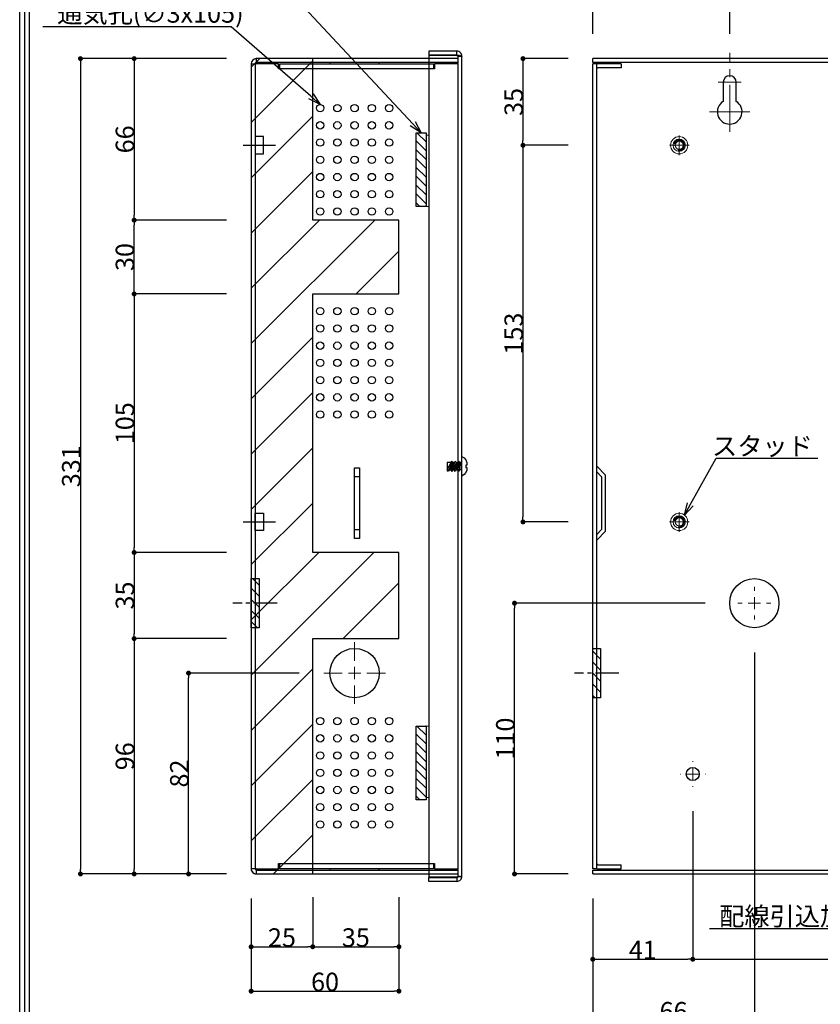
# Model space of a CAD drawing. Units: millimetres. Extents: x 0 to 1315, y 0 to 931.
# Drawn here: x 0 to 325, y 220 to 619 of the extents above; entities that cross this region are included whole.
import ezdxf
from ezdxf import colors
from ezdxf.entities.mleader import LeaderData, LeaderLine
from ezdxf.math import Vec2, Vec3

# ---------------------------------------------------------------- set-up
doc = ezdxf.new("R2010")
doc.units = ezdxf.units.MM
doc.linetypes.add('CENTER2', pattern=[28.575, 19.05, -3.175, 3.175, -3.175])
doc.linetypes.add('HIDDEN', pattern=[0.2, 0.1, -0.1])
for name, color, linetype in [('PSU520-24', 7, 'Continuous'), ('ノックアウトホール', 50, 'Continuous'), ('中心線', 4, 'CENTER2'), ('図枠', 3, 'Continuous'), ('寸法', 6, 'Continuous'), ('注釈', 7, 'Continuous')]:
    doc.layers.add(name, color=color, linetype=linetype)
doc.layers.add('配線引込加工可能部分', color=191, linetype='Continuous', lineweight=30)
doc.styles.add('姿図 7.0', font='txt')
doc.styles.add('寸法', font='txt')
doc.dimstyles.new('PSU510', dxfattribs={"dimtxt": 7.5, "dimasz": 2, "dimexe": 0, "dimexo": 10, "dimgap": 0, "dimtad": 3, "dimtoh": 1, "dimdec": 0, "dimdsep": 46, "dimlunit": 6, "dimtxsty": '姿図 7.0', "dimblk": 'DOT', "dimcen": 0, "dimclrd": 142, "dimclre": 142, "dimclrt": 256, "dimadec": 0, "dimazin": 2, "dimtfac": 1, "dimtdec": 1, "dimtofl": 0, "dimtmove": 0, "dimatfit": 3, "dimldrblk": 'DOT', "dimfxl": 1, "dimtolj": 1, "dimtzin": 0, "dimlwd": -1, "dimlwe": -1, "dimarcsym": 0})

# ---------------------------------------------------------------- blocks, each defined once
blk = doc.blocks.new('SW_CENTERMARKSYMBOL_22')
at = {"color": 0, "linetype": 'Continuous', "lineweight": 0}
for p, q in [((0, 5), (0, 6.65)), ((-5, 0), (-6.65, 0)), ((0, 0), (-2.5, 0)), ((0, 0), (0, 2.5)), ((0, 0), (0, -2.5)), ((0, 0), (2.5, 0)), ((5, 0), (6.65, 0)), ((0, -5), (0, -6.65))]:
    blk.add_line(p, q, dxfattribs=at)
blk = doc.blocks.new('SW_CENTERMARKSYMBOL_25')
at = {"color": 0, "linetype": 'Continuous', "lineweight": 0}
for p, q in [((0, 5), (0, 5.15)), ((-5, 0), (-5.15, 0)), ((0, 0), (-2.5, 0)), ((0, 0), (0, 2.5)), ((0, 0), (0, -2.5)), ((0, 0), (2.5, 0)), ((5, 0), (5.15, 0)), ((0, -5), (0, -5.15))]:
    blk.add_line(p, q, dxfattribs=at)
blk = doc.blocks.new('SW_CENTERMARKSYMBOL_138')
at = {"color": 0, "linetype": 'Continuous', "lineweight": 0}
for p, q in [((0, 5), (0, 12.5)), ((-5, 0), (-12.5, 0)), ((0, 0), (-2.5, 0)), ((0, 0), (0, 2.5)), ((0, 0), (0, -2.5)), ((0, 0), (2.5, 0)), ((5, 0), (12.5, 0)), ((0, -5), (0, -12.5))]:
    blk.add_line(p, q, dxfattribs=at)
blk = doc.blocks.new('_Dot')
at = {"color": 0, "linetype": 'ByBlock', "lineweight": -2}
blk.add_line((-0.5, 0), (-1, 0), dxfattribs=at)
at = {"color": 0, "linetype": 'ByBlock', "const_width": 0.5}
blk.add_lwpolyline([(-0.25, 0, 1), (0.25, 0, 1)], format="xyb", close=True, dxfattribs=at)
blk = doc.blocks.new('*D20')
at = {"layer": 'Defpoints', "color": 0}
for p in [(563.86, 651.18), (232.66, 603.66), (563.86, 603.66)]:
    blk.add_point(p, dxfattribs=at)
at = {"layer": '寸法', "color": 142}
for p, q in [((232.66, 613.66), (232.66, 651.18)), ((234.66, 651.18), (561.86, 651.18)), ((563.86, 613.66), (563.86, 651.18))]:
    blk.add_line(p, q, dxfattribs=at)
at = {"layer": '寸法', "color": 142, "xscale": 2, "yscale": 2, "zscale": 2, "rotation": 180}
blk.add_blockref('_Dot', (232.66, 651.18), dxfattribs=at)
at = {"layer": '寸法', "color": 142, "xscale": 2, "yscale": 2, "zscale": 2}
blk.add_blockref('_Dot', (563.86, 651.18), dxfattribs=at)
at = {"layer": '寸法', "insert": (398.26, 654.93), "char_height": 7.5, "attachment_point": 5, "style": '姿図 7.0'}
blk.add_mtext('\\A1;{332}', dxfattribs=at)
blk = doc.blocks.new('*D21')
at = {"layer": 'Defpoints', "color": 0}
for p in [(288.26, 633.62), (232.66, 603.66), (288.26, 603.66)]:
    blk.add_point(p, dxfattribs=at)
at = {"layer": '寸法', "color": 142}
for p, q in [((232.66, 613.66), (232.66, 633.62)), ((234.66, 633.62), (286.26, 633.62)), ((288.26, 613.66), (288.26, 633.62))]:
    blk.add_line(p, q, dxfattribs=at)
at = {"layer": '寸法', "color": 142, "xscale": 2, "yscale": 2, "zscale": 2, "rotation": 180}
blk.add_blockref('_Dot', (232.66, 633.62), dxfattribs=at)
at = {"layer": '寸法', "color": 142, "xscale": 2, "yscale": 2, "zscale": 2}
blk.add_blockref('_Dot', (288.26, 633.62), dxfattribs=at)
at = {"layer": '寸法', "insert": (260.46, 637.37), "char_height": 7.5, "attachment_point": 5, "style": '姿図 7.0'}
blk.add_mtext('\\A1;56', dxfattribs=at)
blk = doc.blocks.new('*D22')
at = {"layer": 'Defpoints', "color": 0}
for p in [(508.26, 633.62), (288.26, 603.66), (508.26, 603.66)]:
    blk.add_point(p, dxfattribs=at)
at = {"layer": '寸法', "color": 142}
for p, q in [((288.26, 613.66), (288.26, 633.62)), ((290.26, 633.62), (506.26, 633.62)), ((508.26, 613.66), (508.26, 633.62))]:
    blk.add_line(p, q, dxfattribs=at)
at = {"layer": '寸法', "color": 142, "xscale": 2, "yscale": 2, "zscale": 2, "rotation": 180}
blk.add_blockref('_Dot', (288.26, 633.62), dxfattribs=at)
at = {"layer": '寸法', "color": 142, "xscale": 2, "yscale": 2, "zscale": 2}
blk.add_blockref('_Dot', (508.26, 633.62), dxfattribs=at)
at = {"layer": '寸法', "insert": (398.26, 637.37), "char_height": 7.5, "attachment_point": 5, "style": '姿図 7.0'}
blk.add_mtext('\\A1;220', dxfattribs=at)
blk = doc.blocks.new('*D29')
at = {"layer": 'Defpoints', "color": 0}
for p in [(200.91, 382.46), (288.26, 382.46), (232.66, 272.46)]:
    blk.add_point(p, dxfattribs=at)
at = {"layer": '寸法', "color": 142}
for p, q in [((278.26, 382.46), (200.91, 382.46)), ((200.91, 274.46), (200.91, 380.46)), ((222.66, 272.46), (200.91, 272.46))]:
    blk.add_line(p, q, dxfattribs=at)
at = {"layer": '寸法', "color": 142, "xscale": 2, "yscale": 2, "zscale": 2}
for p, rotation in [((200.91, 382.46), 90), ((200.91, 272.46), 270)]:
    blk.add_blockref('_Dot', p, dxfattribs=dict(at, rotation=rotation))
at = {"layer": '寸法', "insert": (197.16, 327.46), "char_height": 7.5, "attachment_point": 5, "rotation": 90, "style": '姿図 7.0'}
blk.add_mtext('\\A1;110', dxfattribs=at)
blk = doc.blocks.new('*D30')
at = {"layer": 'Defpoints', "color": 0}
for p in [(273.26, 307.91), (232.66, 272.46), (273.26, 237.82)]:
    blk.add_point(p, dxfattribs=at)
at = {"layer": '寸法', "color": 142}
for p, q in [((273.26, 297.91), (273.26, 237.82)), ((232.66, 262.46), (232.66, 237.82)), ((234.66, 237.82), (271.26, 237.82))]:
    blk.add_line(p, q, dxfattribs=at)
at = {"layer": '寸法', "color": 142, "xscale": 2, "yscale": 2, "zscale": 2, "rotation": 180}
blk.add_blockref('_Dot', (232.66, 237.82), dxfattribs=at)
at = {"layer": '寸法', "color": 142, "xscale": 2, "yscale": 2, "zscale": 2}
blk.add_blockref('_Dot', (273.26, 237.82), dxfattribs=at)
at = {"layer": '寸法', "insert": (252.96, 241.57), "char_height": 7.5, "attachment_point": 5, "style": '姿図 7.0'}
blk.add_mtext('\\A1;41', dxfattribs=at)
blk = doc.blocks.new('*D31')
at = {"layer": 'Defpoints', "color": 0}
for p in [(523.26, 307.91), (273.26, 272.46), (523.26, 237.82)]:
    blk.add_point(p, dxfattribs=at)
at = {"layer": '寸法', "color": 142}
for p, q in [((523.26, 297.91), (523.26, 237.82)), ((273.26, 262.46), (273.26, 237.82)), ((275.26, 237.82), (521.26, 237.82))]:
    blk.add_line(p, q, dxfattribs=at)
at = {"layer": '寸法', "color": 142, "xscale": 2, "yscale": 2, "zscale": 2, "rotation": 180}
blk.add_blockref('_Dot', (273.26, 237.82), dxfattribs=at)
at = {"layer": '寸法', "color": 142, "xscale": 2, "yscale": 2, "zscale": 2}
blk.add_blockref('_Dot', (523.26, 237.82), dxfattribs=at)
at = {"layer": '寸法', "insert": (398.26, 241.57), "char_height": 7.5, "attachment_point": 5, "style": '姿図 7.0'}
blk.add_mtext('\\A1;250', dxfattribs=at)
blk = doc.blocks.new('*D33')
at = {"layer": 'Defpoints', "color": 0}
for p in [(298.26, 372.46), (232.66, 272.46), (298.26, 212.94)]:
    blk.add_point(p, dxfattribs=at)
at = {"layer": '寸法', "color": 142}
for p, q in [((298.26, 362.46), (298.26, 212.94)), ((232.66, 262.46), (232.66, 212.94)), ((234.66, 212.94), (296.26, 212.94))]:
    blk.add_line(p, q, dxfattribs=at)
at = {"layer": '寸法', "color": 142, "xscale": 2, "yscale": 2, "zscale": 2, "rotation": 180}
blk.add_blockref('_Dot', (232.66, 212.94), dxfattribs=at)
at = {"layer": '寸法', "color": 142, "xscale": 2, "yscale": 2, "zscale": 2}
blk.add_blockref('_Dot', (298.26, 212.94), dxfattribs=at)
at = {"layer": '寸法', "insert": (265.46, 216.69), "char_height": 7.5, "attachment_point": 5, "style": '姿図 7.0'}
blk.add_mtext('\\A1;66', dxfattribs=at)
blk = doc.blocks.new('*D34')
at = {"layer": 'Defpoints', "color": 0}
for p in [(298.26, 372.46), (498.26, 372.46), (498.26, 212.94)]:
    blk.add_point(p, dxfattribs=at)
at = {"layer": '寸法', "color": 142}
for p, q in [((298.26, 362.46), (298.26, 212.94)), ((498.26, 362.46), (498.26, 212.94)), ((300.26, 212.94), (496.26, 212.94))]:
    blk.add_line(p, q, dxfattribs=at)
at = {"layer": '寸法', "color": 142, "xscale": 2, "yscale": 2, "zscale": 2, "rotation": 180}
blk.add_blockref('_Dot', (298.26, 212.94), dxfattribs=at)
at = {"layer": '寸法', "color": 142, "xscale": 2, "yscale": 2, "zscale": 2}
blk.add_blockref('_Dot', (498.26, 212.94), dxfattribs=at)
at = {"layer": '寸法', "insert": (398.26, 216.69), "char_height": 7.5, "attachment_point": 5, "style": '姿図 7.0'}
blk.add_mtext('\\A1;200', dxfattribs=at)
blk = doc.blocks.new('zw$3EA9')
at = {"layer": 'PSU520-24', "linetype": 'Continuous'}
for p, q in [((-168.6, 11.9), (-167, 11.9)), ((-168.6, 0.5), (-168.6, 11.9)), ((-167, 11.9), (-167, 0.5)), ((-166.93, 0.5), (-166.93, 11.9)), ((166.93, 11.9), (-166.93, 11.9)), ((166.93, 0.5), (166.93, 11.9)), ((168.6, 11.9), (167, 11.9)), ((167, 0.5), (167, 11.9)), ((168.6, 0.5), (168.6, 11.9)), ((-167, 0.5), (-168.6, 0.5)), ((166.89, 0.2), (166.93, 0.5)), ((167, 0.5), (168.6, 0.5)), ((-166.5, -1.6), (166.5, -1.6))]:
    blk.add_line(p, q, dxfattribs=at)
at = {"layer": 'PSU520-24', "linetype": 'HIDDEN'}
for p, q in [((-166.5, 0), (-166.5, -1.6)), ((-166.5, 0), (166.5, 0)), ((166.5, -1.6), (166.5, 0))]:
    blk.add_line(p, q, dxfattribs=at)
at = {"layer": 'PSU520-24', "linetype": 'Continuous'}
for points, knots in [([(-168.6, 0.5), (-168.6, 0.23), (-168.55, -0.05), (-168.33, -0.56), (-168.18, -0.79), (-167.79, -1.18), (-167.56, -1.33), (-167.05, -1.55), (-166.77, -1.6), (-166.5, -1.6)], [0, 0, 0, 0, 0.25, 0.25, 0.5, 0.5, 0.75, 0.75, 1, 1, 1, 1]), ([(-167, 0.5), (-166.99, 0.43), (-166.98, 0.32), (-166.92, 0.23), (-166.89, 0.2)], [0, 0, 0, 0, 0.598395, 1, 1, 1, 1]), ([(-166.5, -1.6), (-166.54, -1.6), (-166.57, -1.55), (-166.64, -1.33), (-166.68, -1.18), (-166.75, -0.79), (-166.79, -0.56), (-166.86, -0.05), (-166.89, 0.23), (-166.93, 0.5)], [0, 0, 0, 0, 0.25, 0.25, 0.5, 0.5, 0.75, 0.75, 1, 1, 1, 1]), ([(166.93, 0.5), (166.89, 0.23), (166.86, -0.05), (166.79, -0.56), (166.75, -0.79), (166.68, -1.18), (166.64, -1.33), (166.57, -1.55), (166.54, -1.6), (166.5, -1.6)], [0, 0, 0, 0, 0.25, 0.25, 0.5, 0.5, 0.75, 0.75, 1, 1, 1, 1]), ([(166.5, -1.6), (166.77, -1.6), (167.05, -1.55), (167.56, -1.33), (167.79, -1.18), (168.18, -0.79), (168.33, -0.56), (168.55, -0.05), (168.6, 0.23), (168.6, 0.5)], [0, 0, 0, 0, 0.25, 0.25, 0.5, 0.5, 0.75, 0.75, 1, 1, 1, 1]), ([(166.89, 0.2), (166.92, 0.23), (166.98, 0.32), (166.99, 0.43), (167, 0.5)], [0, 0, 0, 0, 0.401605, 1, 1, 1, 1])]:
    blk.add_open_spline(points, degree=3, knots=knots, dxfattribs=at)
at = {"layer": 'PSU520-24', "linetype": 'HIDDEN'}
for points, knots in [([(-166.93, 0.5), (-166.86, 0.37), (-166.79, 0.24), (-166.64, 0.05), (-166.57, 0), (-166.5, 0)], [0, 0, 0, 0, 0.5, 0.5, 1, 1, 1, 1]), ([(-166.89, 0.2), (-166.88, 0.18), (-166.83, 0.11), (-166.69, 0.02), (-166.56, 0.01), (-166.5, 0)], [0, 0, 0, 0, 0.141212, 0.570606, 1, 1, 1, 1]), ([(166.5, 0), (166.57, 0), (166.64, 0.05), (166.79, 0.24), (166.86, 0.37), (166.93, 0.5)], [0, 0, 0, 0, 0.5, 0.5, 1, 1, 1, 1]), ([(166.5, 0), (166.56, 0.01), (166.69, 0.02), (166.83, 0.11), (166.88, 0.18), (166.89, 0.2)], [0, 0, 0, 0, 0.429394, 0.858788, 1, 1, 1, 1]), ([(166.5, -1.6), (166.54, -1.57), (166.61, -1.51), (166.71, -1.02), (166.81, -0.42), (166.87, 0.03), (166.89, 0.2)], [0, 0, 0, 0, 0.2757527, 0.5515054, 0.8272581, 1, 1, 1, 1])]:
    blk.add_open_spline(points, degree=3, knots=knots, dxfattribs=at)
blk = doc.blocks.new('zw$6A47')
at = {"layer": 'PSU520-24', "linetype": 'Continuous'}
for p, q in [((0.6, 1.5), (1.31, -2.1)), ((0.85, 1.5), (2.72, -2.1)), ((3.18, -1.5), (1.31, 2.1)), ((2.26, 1.5), (4.13, -2.1)), ((4.59, -1.5), (2.72, 2.1)), ((3.67, 1.5), (5.54, -2.1))]:
    blk.add_line(p, q, dxfattribs=at)
blk.add_lwpolyline([(0, -4), (0, 4, 0.304151), (-2, 0.5), (-1.51, 0.5), (-1.51, -0.5), (-2, -0.5, 0.303204), (0, -4)], format="xyb", close=True, dxfattribs=at)
for points in [[(0, 1.5), (0.85, 1.5), (1.31, 2.1), (2.72, -2.1), (3.18, -1.5), (3.82, -1.5)], [(1.77, -1.5), (0.6, 1.5), (0.99, -1.5)], [(5.23, -1.5), (4.59, -1.5), (4.13, -2.1), (2.72, 2.1), (2.26, 1.5), (1.62, 1.5)], [(3.03, 1.5), (3.67, 1.5), (4.13, 2.1), (5.54, -2.1), (6, -1.5), (4.13, 2.1)], [(4.44, 1.5), (6, 1.5), (6, -1.5), (5.41, -1.5)], [(0, -1.5), (0.99, -1.5), (1.31, -2.1), (1.77, -1.5), (2.4, -1.5)]]:
    blk.add_lwpolyline(points, dxfattribs=at)
blk = doc.blocks.new('_Open30')
at = {"color": 0, "linetype": 'ByBlock', "lineweight": -2}
for p, q in [((-1, 0.268), (0, 0)), ((0, 0), (-1, -0.268)), ((0, 0), (-1, 0))]:
    blk.add_line(p, q, dxfattribs=at)
blk = doc.blocks.new('SW_CENTERMARKSYMBOL_34')
at = {"color": 0, "linetype": 'Continuous', "lineweight": 0}
for p, q in [((0, 2.5), (0, 4)), ((-2.5, 0), (-4, 0)), ((0, 0), (-2.5, 0)), ((0, 0), (0, 2.5)), ((0, 0), (0, -2.5)), ((0, 0), (2.5, 0)), ((2.5, 0), (4, 0)), ((0, -2.5), (0, -4))]:
    blk.add_line(p, q, dxfattribs=at)
blk = doc.blocks.new('zw$9972')
at = {"layer": 'PSU520-24', "color": 7, "linetype": 'Continuous', "lineweight": 15}
for radius in [3.5, 2.5, 1.65]:
    blk.add_circle((0, 0), radius, dxfattribs=at)
at = {"layer": '中心線'}
blk.add_arc((0, 0), 2, 256.9906, 167.9717, dxfattribs=at)
blk.add_blockref('SW_CENTERMARKSYMBOL_34', (0, 0), dxfattribs=at)
blk = doc.blocks.new('*D47')
at = {"layer": 'Defpoints', "color": 0}
for p in [(232.66, 603.66), (204.32, 568.46), (232.66, 568.46)]:
    blk.add_point(p, dxfattribs=at)
at = {"layer": '寸法', "color": 142}
for p, q in [((222.66, 603.66), (204.32, 603.66)), ((204.32, 601.66), (204.32, 570.46)), ((222.66, 568.46), (204.32, 568.46))]:
    blk.add_line(p, q, dxfattribs=at)
at = {"layer": '寸法', "color": 142, "xscale": 2, "yscale": 2, "zscale": 2}
for p, rotation in [((204.32, 603.66), 90), ((204.32, 568.46), 270)]:
    blk.add_blockref('_Dot', p, dxfattribs=dict(at, rotation=rotation))
at = {"layer": '寸法', "insert": (200.57, 586.06), "char_height": 7.5, "attachment_point": 5, "rotation": 90, "style": '姿図 7.0'}
blk.add_mtext('\\A1;35', dxfattribs=at)
blk = doc.blocks.new('*D48')
at = {"layer": 'Defpoints', "color": 0}
for p in [(232.66, 568.46), (204.32, 415.46), (232.66, 415.46)]:
    blk.add_point(p, dxfattribs=at)
at = {"layer": '寸法', "color": 142}
for p, q in [((222.66, 568.46), (204.32, 568.46)), ((204.32, 566.46), (204.32, 417.46)), ((222.66, 415.46), (204.32, 415.46))]:
    blk.add_line(p, q, dxfattribs=at)
at = {"layer": '寸法', "color": 142, "xscale": 2, "yscale": 2, "zscale": 2}
for p, rotation in [((204.32, 568.46), 90), ((204.32, 415.46), 270)]:
    blk.add_blockref('_Dot', p, dxfattribs=dict(at, rotation=rotation))
at = {"layer": '寸法', "insert": (200.57, 491.96), "char_height": 7.5, "attachment_point": 5, "rotation": 90, "style": '姿図 7.0'}
blk.add_mtext('\\A1;153', dxfattribs=at)
blk = doc.blocks.new('*D61')
at = {"layer": 'Defpoints', "color": 0}
for p in [(93.97, 603.66), (46.47, 538.06), (93.97, 538.06)]:
    blk.add_point(p, dxfattribs=at)
at = {"layer": '寸法', "color": 142}
for p, q in [((83.97, 603.66), (46.47, 603.66)), ((46.47, 601.66), (46.47, 540.06)), ((83.97, 538.06), (46.47, 538.06))]:
    blk.add_line(p, q, dxfattribs=at)
at = {"layer": '寸法', "color": 142, "xscale": 2, "yscale": 2, "zscale": 2}
for p, rotation in [((46.47, 603.66), 90), ((46.47, 538.06), 270)]:
    blk.add_blockref('_Dot', p, dxfattribs=dict(at, rotation=rotation))
at = {"layer": '寸法', "insert": (42.72, 570.86), "char_height": 7.5, "attachment_point": 5, "rotation": 90, "style": '姿図 7.0'}
blk.add_mtext('\\A1;66', dxfattribs=at)
blk = doc.blocks.new('*D62')
at = {"layer": 'Defpoints', "color": 0}
for p in [(93.97, 508.06), (46.47, 403.06), (93.97, 403.06)]:
    blk.add_point(p, dxfattribs=at)
at = {"layer": '寸法', "color": 142}
for p, q in [((83.97, 508.06), (46.47, 508.06)), ((46.47, 506.06), (46.47, 405.06)), ((83.97, 403.06), (46.47, 403.06))]:
    blk.add_line(p, q, dxfattribs=at)
at = {"layer": '寸法', "color": 142, "xscale": 2, "yscale": 2, "zscale": 2}
for p, rotation in [((46.47, 508.06), 90), ((46.47, 403.06), 270)]:
    blk.add_blockref('_Dot', p, dxfattribs=dict(at, rotation=rotation))
at = {"layer": '寸法', "insert": (42.72, 455.56), "char_height": 7.5, "attachment_point": 5, "rotation": 90, "style": '姿図 7.0'}
blk.add_mtext('\\A1;105', dxfattribs=at)
blk = doc.blocks.new('*D63')
at = {"layer": 'Defpoints', "color": 0}
for p in [(93.97, 368.06), (46.47, 272.46), (93.97, 272.46)]:
    blk.add_point(p, dxfattribs=at)
at = {"layer": '寸法', "color": 142}
for p, q in [((83.97, 368.06), (46.47, 368.06)), ((46.47, 366.06), (46.47, 274.46)), ((83.97, 272.46), (46.47, 272.46))]:
    blk.add_line(p, q, dxfattribs=at)
at = {"layer": '寸法', "color": 142, "xscale": 2, "yscale": 2, "zscale": 2}
for p, rotation in [((46.47, 368.06), 90), ((46.47, 272.46), 270)]:
    blk.add_blockref('_Dot', p, dxfattribs=dict(at, rotation=rotation))
at = {"layer": '寸法', "insert": (42.72, 320.26), "char_height": 7.5, "attachment_point": 5, "rotation": 90, "style": '姿図 7.0'}
blk.add_mtext('\\A1;96', dxfattribs=at)
blk = doc.blocks.new('*D64')
at = {"layer": 'Defpoints', "color": 0}
for p in [(93.97, 603.66), (24.67, 272.46), (93.97, 272.46)]:
    blk.add_point(p, dxfattribs=at)
at = {"layer": '寸法', "color": 142}
for p, q in [((83.97, 603.66), (24.67, 603.66)), ((24.67, 601.66), (24.67, 274.46)), ((83.97, 272.46), (24.67, 272.46))]:
    blk.add_line(p, q, dxfattribs=at)
at = {"layer": '寸法', "color": 142, "xscale": 2, "yscale": 2, "zscale": 2}
for p, rotation in [((24.67, 603.66), 90), ((24.67, 272.46), 270)]:
    blk.add_blockref('_Dot', p, dxfattribs=dict(at, rotation=rotation))
at = {"layer": '寸法', "insert": (20.92, 438.06), "char_height": 7.5, "attachment_point": 5, "rotation": 90, "style": '姿図 7.0'}
blk.add_mtext('\\A1;331', dxfattribs=at)
blk = doc.blocks.new('*D65')
at = {"layer": 'Defpoints', "color": 0}
for p in [(93.97, 403.06), (46.47, 368.06), (93.97, 368.06)]:
    blk.add_point(p, dxfattribs=at)
at = {"layer": '寸法', "color": 142}
for p, q in [((83.97, 403.06), (46.47, 403.06)), ((46.47, 401.06), (46.47, 370.06)), ((83.97, 368.06), (46.47, 368.06))]:
    blk.add_line(p, q, dxfattribs=at)
at = {"layer": '寸法', "color": 142, "xscale": 2, "yscale": 2, "zscale": 2}
for p, rotation in [((46.47, 403.06), 90), ((46.47, 368.06), 270)]:
    blk.add_blockref('_Dot', p, dxfattribs=dict(at, rotation=rotation))
at = {"layer": '寸法', "insert": (42.72, 385.56), "char_height": 7.5, "attachment_point": 5, "rotation": 90, "style": '姿図 7.0'}
blk.add_mtext('\\A1;35', dxfattribs=at)
blk = doc.blocks.new('*D66')
at = {"layer": 'Defpoints', "color": 0}
for p in [(46.47, 538.06), (93.97, 538.06), (93.97, 508.06)]:
    blk.add_point(p, dxfattribs=at)
at = {"layer": '寸法', "color": 142}
for p, q in [((83.97, 538.06), (46.47, 538.06)), ((46.47, 510.06), (46.47, 536.06)), ((83.97, 508.06), (46.47, 508.06))]:
    blk.add_line(p, q, dxfattribs=at)
at = {"layer": '寸法', "color": 142, "xscale": 2, "yscale": 2, "zscale": 2}
for p, rotation in [((46.47, 538.06), 90), ((46.47, 508.06), 270)]:
    blk.add_blockref('_Dot', p, dxfattribs=dict(at, rotation=rotation))
at = {"layer": '寸法', "insert": (42.72, 523.06), "char_height": 7.5, "attachment_point": 5, "rotation": 90, "style": '姿図 7.0'}
blk.add_mtext('\\A1;30', dxfattribs=at)
blk = doc.blocks.new('*D67')
at = {"layer": 'Defpoints', "color": 0}
for p in [(118.97, 273.06), (153.97, 273.06), (153.97, 242.88)]:
    blk.add_point(p, dxfattribs=at)
at = {"layer": '寸法', "color": 142}
for p, q in [((118.97, 263.06), (118.97, 242.88)), ((153.97, 263.06), (153.97, 242.88)), ((120.97, 242.88), (151.97, 242.88))]:
    blk.add_line(p, q, dxfattribs=at)
at = {"layer": '寸法', "color": 142, "xscale": 2, "yscale": 2, "zscale": 2, "rotation": 180}
blk.add_blockref('_Dot', (118.97, 242.88), dxfattribs=at)
at = {"layer": '寸法', "color": 142, "xscale": 2, "yscale": 2, "zscale": 2}
blk.add_blockref('_Dot', (153.97, 242.88), dxfattribs=at)
at = {"layer": '寸法', "insert": (136.47, 246.63), "char_height": 7.5, "attachment_point": 5, "style": '姿図 7.0'}
blk.add_mtext('\\A1;35', dxfattribs=at)
blk = doc.blocks.new('*D68')
at = {"layer": 'Defpoints', "color": 0}
for p in [(93.97, 272.46), (153.97, 273.06), (153.97, 224.85)]:
    blk.add_point(p, dxfattribs=at)
at = {"layer": '寸法', "color": 142}
for p, q in [((93.97, 262.46), (93.97, 224.85)), ((153.97, 263.06), (153.97, 224.85)), ((95.97, 224.85), (151.97, 224.85))]:
    blk.add_line(p, q, dxfattribs=at)
at = {"layer": '寸法', "color": 142, "xscale": 2, "yscale": 2, "zscale": 2, "rotation": 180}
blk.add_blockref('_Dot', (93.97, 224.85), dxfattribs=at)
at = {"layer": '寸法', "color": 142, "xscale": 2, "yscale": 2, "zscale": 2}
blk.add_blockref('_Dot', (153.97, 224.85), dxfattribs=at)
at = {"layer": '寸法', "insert": (123.97, 228.6), "char_height": 7.5, "attachment_point": 5, "style": '姿図 7.0'}
blk.add_mtext('\\A1;60', dxfattribs=at)
blk = doc.blocks.new('*D69')
at = {"layer": 'Defpoints', "color": 0}
for p in [(93.97, 272.46), (118.97, 272.46), (118.97, 242.88)]:
    blk.add_point(p, dxfattribs=at)
at = {"layer": '寸法', "color": 142}
for p, q in [((93.97, 262.46), (93.97, 242.88)), ((118.97, 262.46), (118.97, 242.88)), ((95.97, 242.88), (116.97, 242.88))]:
    blk.add_line(p, q, dxfattribs=at)
at = {"layer": '寸法', "color": 142, "xscale": 2, "yscale": 2, "zscale": 2, "rotation": 180}
blk.add_blockref('_Dot', (93.97, 242.88), dxfattribs=at)
at = {"layer": '寸法', "color": 142, "xscale": 2, "yscale": 2, "zscale": 2}
blk.add_blockref('_Dot', (118.97, 242.88), dxfattribs=at)
at = {"layer": '寸法', "insert": (106.47, 246.63), "char_height": 7.5, "attachment_point": 5, "style": '姿図 7.0'}
blk.add_mtext('\\A1;25', dxfattribs=at)
blk = doc.blocks.new('*D70')
at = {"layer": 'Defpoints', "color": 0}
for p in [(68.55, 354.06), (123.47, 354.06), (93.97, 272.46)]:
    blk.add_point(p, dxfattribs=at)
at = {"layer": '寸法', "color": 142}
for p, q in [((113.47, 354.06), (68.55, 354.06)), ((68.55, 274.46), (68.55, 352.06)), ((83.97, 272.46), (68.55, 272.46))]:
    blk.add_line(p, q, dxfattribs=at)
at = {"layer": '寸法', "color": 142, "xscale": 2, "yscale": 2, "zscale": 2}
for p, rotation in [((68.55, 354.06), 90), ((68.55, 272.46), 270)]:
    blk.add_blockref('_Dot', p, dxfattribs=dict(at, rotation=rotation))
at = {"layer": '寸法', "insert": (64.8, 313.26), "char_height": 7.5, "attachment_point": 5, "rotation": 90, "style": '姿図 7.0'}
blk.add_mtext('\\A1;82', dxfattribs=at)
blk = doc.blocks.new('_ClosedBlank')
at = {"color": 0, "linetype": 'ByBlock', "lineweight": -2}
for p, q in [((-1, 0.166667), (0, 0)), ((-1, 0.166667), (-1, -0.166667)), ((0, 0), (-1, -0.166667))]:
    blk.add_line(p, q, dxfattribs=at)

msp = doc.modelspace()

# ---------------------------------------------------------------- hatches: boundary and pattern name
at = {"layer": 'ノックアウトホール'}
h = msp.add_hatch(dxfattribs=at)
h.set_pattern_fill('ANSI31', color=256, scale=0.8, style=0)
h.set_pattern_definition([(135, (749.597, 3.1745), (1.796051, 1.796051), [])])
h.paths.add_polyline_path([(164.97, 543.56), (164.97, 573.56), (160.97, 573.56), (160.97, 543.56)])
h = msp.add_hatch(dxfattribs=at)
h.set_pattern_fill('ANSI31', color=256, angle=270, style=0)
h.set_pattern_definition([(315, (28.2968, 880.7143), (2.245064, 2.245064), [])])
h.paths.add_polyline_path([(97.17, 392.46), (93.97, 392.46), (93.97, 372.46), (97.17, 372.46)])
h = msp.add_hatch(dxfattribs=at)
h.set_pattern_fill('ANSI31', color=256, angle=270, style=0)
h.set_pattern_definition([(315, (165.3827, 852.3143), (2.245064, 2.245064), [])])
h.paths.add_polyline_path([(235.86, 364.06), (232.66, 364.06), (232.66, 344.06), (235.86, 344.06)])
h = msp.add_hatch(dxfattribs=at)
h.set_pattern_fill('ANSI31', color=256, scale=0.8, style=0)
h.set_pattern_definition([(135, (749.597, -237.8255), (1.796051, 1.796051), [])])
h.paths.add_polyline_path([(164.97, 302.56), (164.97, 332.56), (160.97, 332.56), (160.97, 302.56)])
at = {"layer": '配線引込加工可能部分'}
h = msp.add_hatch(dxfattribs=at)
h.set_pattern_fill('ANSI31', color=256, scale=5)
h.set_pattern_definition([(45, (181.576, -8.207), (-11.2253, 11.2253), [])])
h.paths.add_polyline_path([(93.97, 603.66), (93.97, 272.46), (118.97, 272.46), (118.97, 368.06), (153.97, 368.06), (153.97, 403.06), (118.97, 403.06), (118.97, 508.06), (153.97, 508.06), (153.97, 538.06), (118.97, 538.06), (118.97, 603.66)])
edge = h.paths.add_edge_path(flags=16)
edge.add_arc((135.97, 522.06), 0.0356, 0, 360)
edge = h.paths.add_edge_path()
edge.add_arc((135.97, 354.06), 0.0000000404, 0, 360)

# ---------------------------------------------------------------- linework, layer by layer
at = {"lineweight": 9, "ltscale": 15}
for p, q in [((166.07, 572.56), (164.97, 572.56)), ((166.07, 543.56), (164.97, 543.56)), ((166.07, 332.56), (164.97, 332.56)), ((166.07, 303.56), (164.97, 303.56))]:
    msp.add_line(p, q, dxfattribs=at)
at = {"layer": 'PSU520-24'}
for p, q in [((93.97, 601.56), (93.97, 274.56)), ((93.97, 601.56), (96.07, 601.56)), ((95.57, 601.56), (95.57, 274.56)), ((177.97, 603.66), (96.07, 603.66)), ((96.07, 603.66), (96.07, 602.06)), ((177.97, 602.06), (96.07, 602.06)), ((105.07, 601.56), (96.07, 601.56)), ((105.07, 599.46), (105.07, 601.56)), ((105.57, 599.46), (105.57, 601.56)), ((105.57, 601.56), (167.97, 601.56)), ((125.97, 602.06), (125.97, 601.56)), ((145.97, 601.56), (145.97, 602.06)), ((167.97, 601.56), (167.97, 599.46)), ((168.47, 601.56), (168.47, 599.46)), ((177.97, 601.56), (168.47, 601.56)), ((177.97, 602.06), (177.97, 603.66)), ((177.97, 274.56), (177.97, 601.56)), ((105.57, 599.46), (105.07, 599.46)), ((167.97, 599.46), (105.57, 599.46)), ((168.47, 599.46), (167.97, 599.46)), ((160.97, 573.56), (164.97, 573.56)), ((160.97, 543.56), (160.97, 573.56)), ((164.97, 573.56), (164.97, 543.56)), ((164.97, 543.56), (160.97, 543.56)), ((135.97, 408.72), (135.97, 437.39)), ((135.97, 437.39), (137.97, 437.39)), ((137.97, 437.39), (137.97, 408.72)), ((137.97, 433.79), (135.97, 433.79)), ((135.97, 412.32), (137.97, 412.32)), ((137.97, 408.72), (135.97, 408.72)), ((160.97, 332.56), (164.97, 332.56)), ((160.97, 302.56), (160.97, 332.56)), ((164.97, 332.56), (164.97, 302.56)), ((164.97, 302.56), (160.97, 302.56)), ((105.07, 276.66), (105.57, 276.66)), ((105.07, 274.56), (105.07, 276.66)), ((105.57, 276.66), (167.97, 276.66)), ((105.57, 274.56), (105.57, 276.66)), ((167.97, 276.66), (168.47, 276.66)), ((167.97, 276.66), (167.97, 274.56)), ((168.47, 276.66), (168.47, 274.56)), ((96.07, 274.56), (93.97, 274.56)), ((96.07, 274.56), (105.07, 274.56)), ((96.07, 274.06), (177.97, 274.06)), ((96.07, 274.06), (96.07, 272.46)), ((96.07, 272.46), (177.97, 272.46)), ((167.97, 274.56), (105.57, 274.56)), ((125.97, 274.56), (125.97, 274.06)), ((145.97, 274.06), (145.97, 274.56)), ((168.47, 274.56), (177.97, 274.56)), ((177.97, 272.46), (177.97, 274.06))]:
    msp.add_line(p, q, dxfattribs=at)
at = {"layer": 'PSU520-24', "color": 7}
for p, q in [((563.86, 603.66), (232.66, 603.66)), ((232.66, 602.06), (232.66, 603.66)), ((563.86, 602.06), (232.66, 602.06)), ((232.66, 274.56), (232.66, 601.56)), ((234.26, 601.56), (232.66, 601.56)), ((234.26, 274.56), (234.26, 601.56)), ((234.76, 602.06), (234.76, 601.56)), ((244.26, 601.56), (234.76, 601.56)), ((244.26, 599.96), (234.76, 599.96)), ((244.26, 601.56), (244.26, 599.96)), ((234.26, 438.06), (237.86, 434.46)), ((234.26, 435.79), (236.26, 433.79)), ((236.26, 433.79), (236.26, 412.32)), ((237.86, 411.66), (237.86, 434.46)), ((236.26, 412.32), (234.26, 410.32)), ((237.86, 411.66), (234.26, 408.06)), ((234.76, 276.16), (244.26, 276.16)), ((244.26, 274.56), (244.26, 276.16)), ((234.26, 274.56), (232.66, 274.56)), ((232.66, 272.46), (232.66, 274.06)), ((232.66, 274.06), (563.86, 274.06)), ((232.66, 272.46), (563.86, 272.46)), ((234.76, 274.56), (244.26, 274.56)), ((234.76, 274.56), (234.76, 274.06))]:
    msp.add_line(p, q, dxfattribs=at)
at = {"layer": 'PSU520-24', "color": 7, "flags": 128}
for points in [[(234.76, 601.56), (234.35, 601.52), (234.26, 601.5)], [(234.26, 274.62), (234.35, 274.6), (234.76, 274.56)]]:
    msp.add_lwpolyline(points, dxfattribs=at)
at = {"layer": 'PSU520-24'}
msp.add_lwpolyline([(290.91, 586.3), (290.91, 594.06, 0.999999), (285.61, 594.06), (285.61, 586.3, 3.486788), (290.91, 586.3)], format="xyb", dxfattribs=at)
for points in [[(95.57, 571.96), (95.57, 564.96), (98.97, 564.96), (98.97, 571.96)], [(95.57, 411.96), (95.57, 418.96), (98.97, 418.96), (98.97, 411.96)]]:
    msp.add_lwpolyline(points, close=True, dxfattribs=at)
for centre, radius in [((121.97, 583.56), 1.5), ((128.97, 583.56), 1.5), ((135.97, 583.56), 1.5), ((142.97, 583.56), 1.5), ((149.97, 583.56), 1.5), ((121.97, 576.56), 1.5), ((128.97, 576.56), 1.5), ((135.97, 576.56), 1.5), ((142.97, 576.56), 1.5), ((149.97, 576.56), 1.5), ((121.97, 569.56), 1.5), ((128.97, 569.56), 1.5), ((135.97, 569.56), 1.5), ((142.97, 569.56), 1.5), ((149.97, 569.56), 1.5), ((121.97, 562.56), 1.5), ((128.97, 562.56), 1.5), ((135.97, 562.56), 1.5), ((142.97, 562.56), 1.5), ((149.97, 562.56), 1.5), ((121.97, 555.56), 1.5), ((128.97, 555.56), 1.5), ((135.97, 555.56), 1.5), ((142.97, 555.56), 1.5), ((149.97, 555.56), 1.5), ((121.97, 548.56), 1.5), ((128.97, 548.56), 1.5), ((135.97, 548.56), 1.5), ((142.97, 548.56), 1.5), ((149.97, 548.56), 1.5), ((121.97, 541.56), 1.5), ((128.97, 541.56), 1.5), ((135.97, 541.56), 1.5), ((142.97, 541.56), 1.5), ((149.97, 541.56), 1.5), ((121.97, 501.06), 1.5), ((128.97, 501.06), 1.5), ((135.97, 501.06), 1.5), ((142.97, 501.06), 1.5), ((149.97, 501.06), 1.5), ((121.97, 494.06), 1.5), ((128.97, 494.06), 1.5), ((135.97, 494.06), 1.5), ((142.97, 494.06), 1.5), ((149.97, 494.06), 1.5), ((121.97, 487.06), 1.5), ((128.97, 487.06), 1.5), ((135.97, 487.06), 1.5), ((142.97, 487.06), 1.5), ((149.97, 487.06), 1.5), ((121.97, 480.06), 1.5), ((128.97, 480.06), 1.5), ((135.97, 480.06), 1.5), ((142.97, 480.06), 1.5), ((149.97, 480.06), 1.5), ((121.97, 473.06), 1.5), ((128.97, 473.06), 1.5), ((135.97, 473.06), 1.5), ((142.97, 473.06), 1.5), ((149.97, 473.06), 1.5), ((121.97, 466.06), 1.5), ((128.97, 466.06), 1.5), ((135.97, 466.06), 1.5), ((142.97, 466.06), 1.5), ((149.97, 466.06), 1.5), ((121.97, 459.06), 1.5), ((128.97, 459.06), 1.5), ((135.97, 459.06), 1.5), ((142.97, 459.06), 1.5), ((149.97, 459.06), 1.5), ((121.97, 334.56), 1.5), ((128.97, 334.56), 1.5), ((135.97, 334.56), 1.5), ((142.97, 334.56), 1.5), ((149.97, 334.56), 1.5), ((121.97, 327.56), 1.5), ((128.97, 327.56), 1.5), ((135.97, 327.56), 1.5), ((142.97, 327.56), 1.5), ((149.97, 327.56), 1.5), ((121.97, 320.56), 1.5), ((128.97, 320.56), 1.5), ((135.97, 320.56), 1.5), ((142.97, 320.56), 1.5), ((149.97, 320.56), 1.5), ((121.97, 313.56), 1.5), ((128.97, 313.56), 1.5), ((135.97, 313.56), 1.5), ((142.97, 313.56), 1.5), ((149.97, 313.56), 1.5), ((273.26, 313.06), 2.65), ((121.97, 306.56), 1.5), ((128.97, 306.56), 1.5), ((135.97, 306.56), 1.5), ((142.97, 306.56), 1.5), ((149.97, 306.56), 1.5), ((121.97, 299.56), 1.5), ((128.97, 299.56), 1.5), ((135.97, 299.56), 1.5), ((142.97, 299.56), 1.5), ((149.97, 299.56), 1.5), ((121.97, 292.56), 1.5), ((128.97, 292.56), 1.5), ((135.97, 292.56), 1.5), ((142.97, 292.56), 1.5), ((149.97, 292.56), 1.5)]:
    msp.add_circle(centre, radius, dxfattribs=at)
for centre, radius, start, end in [((96.07, 601.56), 2.1, 90, 180), ((96.07, 601.56), 0.5, 90, 180), ((96.07, 274.56), 2.1, 180, 270), ((96.07, 274.56), 0.5, 180, 270)]:
    msp.add_arc(centre, radius, start, end, dxfattribs=at)
at = {"layer": 'PSU520-24', "color": 7}
for centre, start, end in [((234.76, 599.46), 90, 180), ((234.76, 276.66), 180, 270)]:
    msp.add_arc(centre, 0.5, start, end, dxfattribs=at)
at = {"layer": 'ノックアウトホール'}
for points in [[(97.17, 392.46), (97.17, 372.46), (93.97, 372.46), (93.97, 392.46)], [(235.86, 364.06), (235.86, 344.06), (232.66, 344.06), (232.66, 364.06)]]:
    msp.add_lwpolyline(points, close=True, dxfattribs=at)
for centre in [(298.26, 382.46), (135.97, 354.06)]:
    msp.add_circle(centre, 10, dxfattribs=at)
at = {"layer": '中心線', "lineweight": 9}
for p, q in [((288.26, 573.91), (288.26, 606.06)), ((283.61, 594.06), (292.91, 594.06)), ((280.11, 582.06), (296.41, 582.06))]:
    msp.add_line(p, q, dxfattribs=at)
at = {"layer": '中心線'}
for p, q in [((90.75, 568.46), (103.8, 568.46)), ((90.75, 415.46), (103.8, 415.46))]:
    msp.add_line(p, q, dxfattribs=at)
at = {"layer": '中心線', "ltscale": 0.5}
for p, q in [((104.56, 382.46), (86.59, 382.46)), ((243.24, 354.06), (225.27, 354.06))]:
    msp.add_line(p, q, dxfattribs=at)
at = {"layer": '図枠', "linetype": 'Continuous'}
msp.add_lwpolyline([(1315.08, 0), (0, 0), (0, 931.22), (1315.08, 931.22), (1315.08, 0)], close=True, dxfattribs=at)
at = {"layer": '図枠', "color": 0, "linetype": 'Continuous'}
for points in [[(2.02, 929.2), (1313.06, 929.2), (1313.06, 2.02), (2.02, 2.02), (2.02, 929.2)], [(4.04, 927.18), (1311.04, 927.18), (1311.04, 4.04), (4.04, 4.04), (4.04, 927.18)]]:
    msp.add_lwpolyline(points, close=True, dxfattribs=at)
at = {"layer": '配線引込加工可能部分'}
msp.add_lwpolyline([(93.97, 601.56), (93.97, 274.56, 0.414312), (96.07, 272.46), (96.07, 272.46), (96.07, 272.46), (118.97, 272.46), (118.97, 368.06), (153.97, 368.06), (153.97, 403.06), (118.97, 403.06), (118.97, 508.06), (153.97, 508.06), (153.97, 538.06), (118.97, 538.06), (118.97, 603.66), (96.07, 603.66, 0.414212), (93.97, 601.56)], format="xyb", dxfattribs=at)

# ---------------------------------------------------------------- block references
at = {"layer": '中心線'}
for name, p in [('SW_CENTERMARKSYMBOL_22', (298.26, 382.46)), ('SW_CENTERMARKSYMBOL_138', (135.97, 354.06)), ('SW_CENTERMARKSYMBOL_25', (273.26, 313.06))]:
    msp.add_blockref(name, p, dxfattribs=at)
at = {"layer": '寸法', "rotation": 90}
msp.add_blockref('zw$3EA9', (177.97, 438.06), dxfattribs=at)
at = {"layer": '寸法'}
for p in [(267.76, 568.46), (267.76, 415.46)]:
    msp.add_blockref('zw$9972', p, dxfattribs=at)
at = {"layer": '寸法', "xscale": -1}
msp.add_blockref('zw$6A47', (179.57, 438.06), dxfattribs=at)

# ---------------------------------------------------------------- dimensions: what is measured, and where the dimension line sits
at = {"layer": '寸法'}
dim = msp.add_linear_dim(base=(563.86, 651.18), p1=(232.66, 603.66), p2=(563.86, 603.66), text='{332}', dimstyle='PSU510', override={"dimtxsty": '姿図 7.0'}, dxfattribs=at)
dim.commit()
dim.dimension.update_dxf_attribs({"geometry": '*D20', "text_midpoint": (398.26, 654.93)})
for base, p1, p2, picture, middle in [((288.26, 633.62), (232.66, 603.66), (288.26, 603.66), '*D21', (260.46, 637.37)), ((508.26, 633.62), (288.26, 603.66), (508.26, 603.66), '*D22', (398.26, 637.37)), ((298.26, 212.94), (232.66, 272.46), (298.26, 372.46), '*D33', (265.46, 216.69)), ((498.26, 212.94), (298.26, 372.46), (498.26, 372.46), '*D34', (398.26, 216.69)), ((273.26, 237.82), (232.66, 272.46), (273.26, 307.91), '*D30', (252.96, 241.57)), ((523.26, 237.82), (273.26, 272.46), (523.26, 307.91), '*D31', (398.26, 241.57)), ((153.97, 224.85), (93.97, 272.46), (153.97, 273.06), '*D68', (123.97, 228.6)), ((118.97, 242.88), (93.97, 272.46), (118.97, 272.46), '*D69', (106.47, 246.63)), ((153.97, 242.88), (118.97, 273.06), (153.97, 273.06), '*D67', (136.47, 246.63))]:
    dim = msp.add_linear_dim(base=base, p1=p1, p2=p2, dimstyle='PSU510', dxfattribs=at)
    dim.commit()
    dim.dimension.update_dxf_attribs({"geometry": picture, "text_midpoint": middle})
at = {"layer": '寸法', "color": 30}
dim = msp.add_linear_dim(base=(24.67, 272.46), p1=(93.97, 603.66), p2=(93.97, 272.46), angle=90, dimstyle='PSU510', dxfattribs=at)
dim.commit()
dim.dimension.update_dxf_attribs({"geometry": '*D64', "text_midpoint": (24.67, 438.06), "dimtype": 160})
at = {"layer": '寸法'}
for base, p1, p2, picture, middle in [((46.47, 538.06), (93.97, 603.66), (93.97, 538.06), '*D61', (42.72, 570.86)), ((204.32, 568.46), (232.66, 603.66), (232.66, 568.46), '*D47', (200.57, 586.06)), ((204.32, 415.46), (232.66, 568.46), (232.66, 415.46), '*D48', (200.57, 491.96)), ((46.47, 538.06), (93.97, 508.06), (93.97, 538.06), '*D66', (42.72, 523.06)), ((46.47, 403.06), (93.97, 508.06), (93.97, 403.06), '*D62', (42.72, 455.56)), ((46.47, 368.06), (93.97, 403.06), (93.97, 368.06), '*D65', (42.72, 385.56)), ((200.91, 382.46), (232.66, 272.46), (288.26, 382.46), '*D29', (197.16, 327.46)), ((68.55, 354.06), (93.97, 272.46), (123.47, 354.06), '*D70', (64.8, 313.26))]:
    dim = msp.add_linear_dim(base=base, p1=p1, p2=p2, angle=90, dimstyle='PSU510', dxfattribs=at)
    dim.commit()
    dim.dimension.update_dxf_attribs({"geometry": picture, "text_midpoint": middle})
at = {"layer": '寸法', "color": 30}
dim = msp.add_linear_dim(base=(46.47, 272.46), p1=(93.97, 368.06), p2=(93.97, 272.46), angle=90, dimstyle='PSU510', dxfattribs=at)
dim.commit()
dim.dimension.update_dxf_attribs({"geometry": '*D63', "text_midpoint": (42.72, 320.26)})

# ---------------------------------------------------------------- leaders
at = {"layer": '注釈'}
ml = msp.add_multileader_mtext('Standard', dxfattribs=at)
ml.set_content('蓋固定用フック(2)', color=256, style='寸法')
ml.set_leader_properties(color=2, linetype='ByLayer', lineweight=-1)
ml.set_arrow_properties(name='OPEN30')
ml.build(insert=Vec2(0, 0))
ml.multileader.update_dxf_attribs({"text_left_attachment_type": 5, "text_right_attachment_type": 5, "dogleg_length": 0, "arrow_head_size": 5})
ctx = ml.context
ctx.base_point, ctx.char_height, ctx.arrow_head_size, ctx.landing_gap_size, ctx.plane_origin = Vec3(22.93, 637.95), 7.5, 5, 0, Vec3(162.97, 332.56)
ctx.left_attachment, ctx.right_attachment, ctx.text_align_type = 5, 5, 1
notes = []
notes.append((ctx, [(0, (1, 1, 0), (102.99, 637.95), (-1, 0), 0, [(0, [(162.97, 573.56)], 256, [])])]))
ctx.mtext.insert, ctx.mtext.alignment = Vec3(62.96, 646.74), 2
ml = msp.add_multileader_mtext('Standard', dxfattribs=at)
ml.set_content('通気孔(∅3x105)', color=256, style='寸法')
ml.set_leader_properties(color=2, linetype='ByLayer', lineweight=-1)
ml.set_arrow_properties(name='OPEN30')
ml.build(insert=Vec2(0, 0))
ml.multileader.update_dxf_attribs({"text_left_attachment_type": 5, "text_right_attachment_type": 5, "dogleg_length": 0, "arrow_head_size": 5})
ctx = ml.context
ctx.base_point, ctx.char_height, ctx.arrow_head_size, ctx.landing_gap_size, ctx.plane_origin = Vec3(20.35, 616.59), 7.5, 5, 0, Vec3(149.97, 585.06)
ctx.left_attachment, ctx.right_attachment, ctx.text_align_type = 5, 5, 1
notes.append((ctx, [(0, (1, 1, 0), (85.79, 616.59), (-1, 0), 0, [(0, [(121.97, 585.06)], 256, [])])]))
ctx.mtext.insert, ctx.mtext.alignment = Vec3(53.07, 625.76), 2
ml = msp.add_multileader_mtext('Standard', dxfattribs=at)
ml.set_content('スタッド', color=256, style='寸法')
ml.set_leader_properties(color=2, linetype='ByLayer', lineweight=-1)
ml.set_arrow_properties(name='OPEN30')
ml.build(insert=Vec2(0, 0))
ml.multileader.update_dxf_attribs({"text_left_attachment_type": 5, "text_right_attachment_type": 5, "dogleg_length": 0, "arrow_head_size": 5})
ctx = ml.context
ctx.base_point, ctx.char_height, ctx.arrow_head_size, ctx.landing_gap_size, ctx.plane_origin = Vec3(282.74, 441.36), 7.5, 5, 0, Vec3(272.84, 408.3)
ctx.left_attachment, ctx.right_attachment, ctx.text_align_type = 5, 5, 1
notes.append((ctx, [(0, (1, 1, 0), (282.74, 441.36), (1, 0), 0, [(0, [(269.86, 418.26)], 256, [])])]))
ctx.mtext.insert, ctx.mtext.alignment = Vec3(301.55, 450), 2
ml = msp.add_multileader_mtext('Standard', dxfattribs=at)
ml.set_content('配線引込加工可能部分', color=256, style='寸法')
ml.set_leader_properties(color=2, linetype='ByLayer', lineweight=-1)
ml.set_arrow_properties(name='CLOSEDBLANK')
ml.build(insert=Vec2(0, 0))
ml.multileader.update_dxf_attribs({"text_left_attachment_type": 5, "text_right_attachment_type": 5, "dogleg_length": 0, "arrow_head_size": 8})
ctx = ml.context
ctx.base_point, ctx.char_height, ctx.arrow_head_size, ctx.landing_gap_size, ctx.plane_origin = Vec3(286.88, 250.14), 7.5, 8, 0, Vec3(406.1, 291.24)
ctx.left_attachment, ctx.right_attachment, ctx.text_align_type = 5, 5, 1
notes.append((ctx, [(0, (1, 1, 0), (383.42, 250.14), (-1, 0), 0, [(0, [(406.1, 291.24)], 256, [])])]))
ctx.mtext.insert, ctx.mtext.alignment = Vec3(335.15, 259.01), 2
for ctx, leaders in notes:
    for number, flags, end, landing, length, lines in leaders:
        leader = LeaderData()
        leader.index, (leader.has_last_leader_line, leader.has_dogleg_vector, leader.attachment_direction) = number, flags
        leader.last_leader_point, leader.dogleg_vector, leader.dogleg_length = Vec3(end), Vec3(landing), length
        for number, points, colour, breaks in lines:
            line = LeaderLine()
            line.index, line.vertices, line.color, line.breaks = number, Vec3.list(points), colors.encode_raw_color(colour), breaks
            leader.lines.append(line)
        ctx.leaders.append(leader)

doc.saveas('drawing.dxf')
